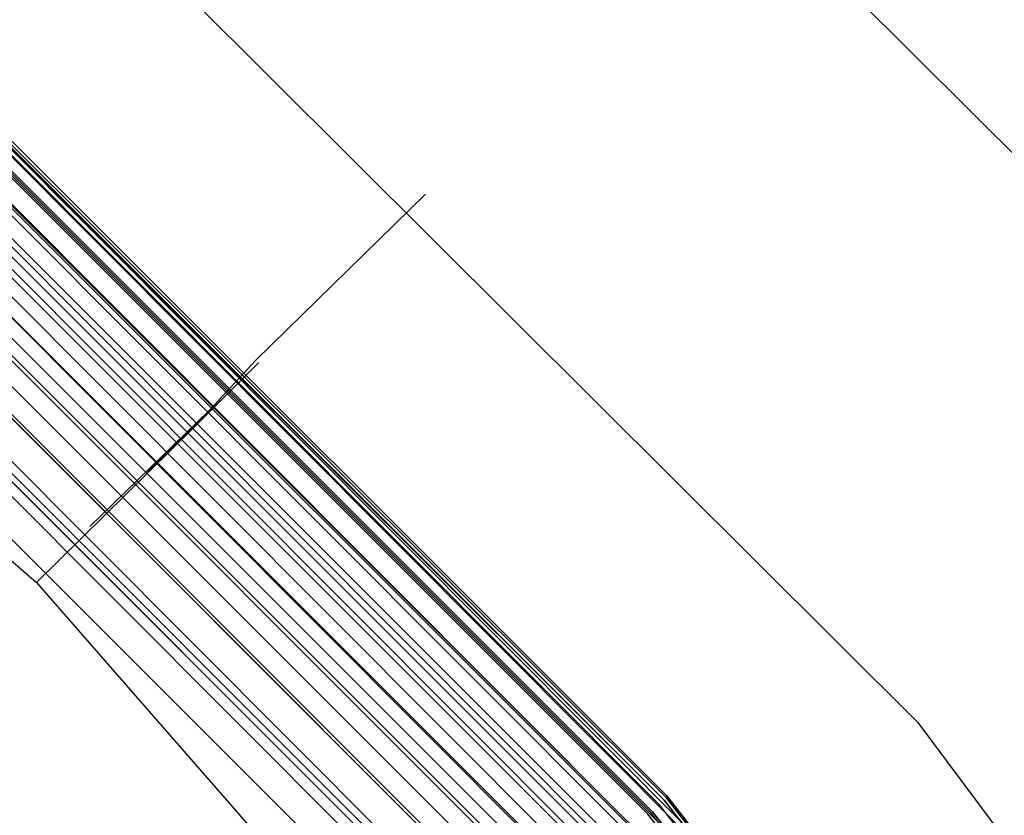
# Model space of a CAD drawing. Extents: x -1675 to 1639, y 69 to 2242.
# Drawn here: x -4 to -2, y 597 to 599 of the extents above; entities that cross this region are included whole.
import ezdxf

# ---------------------------------------------------------------- set-up
doc = ezdxf.new("R2010")
doc.units = 0
doc.header["$MEASUREMENT"] = 0

msp = doc.modelspace()

# ---------------------------------------------------------------- linework, layer by layer
at = {"flags": 128}
for points in [[(1.9851, 573.9262), (3.1071, 576.9395), (3.7845, 580.0727), (4.0174, 583.2765), (4.0174, 583.2765), (3.7845, 586.4733), (3.1071, 589.6136), (1.9851, 592.6198), (0.4467, 595.4355), (-1.4728, 598.0112), (-3.7451, 600.2765), (-6.3138, 602.203), (-9.1295, 603.7414), (-12.1286, 604.8634), (-15.2689, 605.5409), (-18.4657, 605.7737), (-21.6624, 605.5409), (-24.8027, 604.8634), (-27.8019, 603.7414), (-30.6176, 602.203)], [(-30.6176, 602.203), (-27.8019, 603.7414), (-24.8027, 604.8634), (-21.6624, 605.5409), (-18.4657, 605.7737), (-15.2689, 605.5409), (-12.1286, 604.8634), (-9.1295, 603.7414), (-6.3138, 602.203), (-3.7451, 600.2765), (-1.4728, 598.0112), (0.4467, 595.4355), (1.9851, 592.6198), (3.1071, 589.6136), (3.7845, 586.4733), (4.0174, 583.2765), (3.7845, 580.0727), (3.1071, 576.9395), (1.9851, 573.9262)], [(-30.0813, 601.3632), (-27.3926, 602.831), (-24.5205, 603.9037), (-21.5213, 604.5529), (-18.4657, 604.7717), (-15.4101, 604.5529), (-12.4109, 603.9037), (-9.5388, 602.831), (-6.8501, 601.3632), (-4.4014, 599.5214), (-2.2279, 597.3549), (-0.3931, 594.8991), (1.0747, 592.2034), (2.1474, 589.3313), (2.7966, 586.3321), (3.0154, 583.2765), (2.7966, 580.2139), (2.1474, 577.2147), (1.0747, 574.3426)], [(-30.3834, 600.5569), (-28.2159, 601.8643), (-25.9059, 602.9063), (-23.4877, 603.6632), (-20.9958, 604.1203), (-18.4646, 604.2727), (-15.9334, 604.1203), (-13.4415, 603.6632), (-11.0234, 602.9063), (-8.7133, 601.8643), (-6.5458, 600.5569), (-4.5504, 598.9891), (-2.7613, 597.2), (-1.1983, 595.1996), (0.1139, 593.0321), (1.1559, 590.7172), (1.9079, 588.299), (2.365, 585.8022), (2.5174, 583.271), (2.365, 580.7447), (1.9079, 578.2479), (1.1559, 575.8298), (0.1139, 573.5148)], [(-30.3834, 600.5569), (-28.2159, 601.8643), (-25.9059, 602.9063), (-23.4877, 603.6632), (-20.9958, 604.1203), (-18.4646, 604.2727), (-15.9334, 604.1203), (-13.4415, 603.6632), (-11.0234, 602.9063), (-8.7133, 601.8643), (-6.5458, 600.5569), (-4.5504, 598.9891), (-2.7613, 597.2), (-1.1983, 595.1996), (0.1139, 593.0321), (1.1559, 590.7172), (1.9079, 588.299), (2.365, 585.8022), (2.5174, 583.271), (2.365, 580.7447), (1.9079, 578.2479), (1.1559, 575.8298), (0.1139, 573.5148)], [(-30.3834, 600.5569), (-28.2159, 601.8643), (-25.9059, 602.9063), (-23.4877, 603.6632), (-20.9958, 604.1203), (-18.4646, 604.2727), (-15.9334, 604.1203), (-13.4415, 603.6632), (-11.0234, 602.9063), (-8.7133, 601.8643), (-6.5458, 600.5569), (-4.5504, 598.9891), (-2.7613, 597.2), (-1.1983, 595.1996), (0.1139, 593.0321), (1.1559, 590.7172), (1.9079, 588.299), (2.365, 585.8022), (2.5174, 583.271), (2.365, 580.7447), (1.9079, 578.2479), (1.1559, 575.8298), (0.1139, 573.5148)], [(-30.3834, 600.5569), (-28.2159, 601.8643), (-25.9059, 602.9063), (-23.4877, 603.6632), (-20.9958, 604.1203), (-18.4646, 604.2727), (-15.9334, 604.1203), (-13.4415, 603.6632), (-11.0234, 602.9063), (-8.7133, 601.8643), (-6.5458, 600.5569), (-4.5504, 598.9891), (-2.7613, 597.2), (-1.1983, 595.1996), (0.1139, 593.0321), (1.1559, 590.7172), (1.9079, 588.299), (2.365, 585.8022), (2.5174, 583.271), (2.365, 580.7447), (1.9079, 578.2479), (1.1559, 575.8298), (0.1139, 573.5148)], [(-30.3834, 600.5569), (-28.2159, 601.8643), (-25.9059, 602.9063), (-23.4877, 603.6632), (-20.9958, 604.1203), (-18.4646, 604.2727), (-15.9334, 604.1203), (-13.4415, 603.6632), (-11.0234, 602.9063), (-8.7133, 601.8643), (-6.5458, 600.5569), (-4.5504, 598.9891), (-2.7613, 597.2), (-1.1983, 595.1996), (0.1139, 593.0321), (1.1559, 590.7172), (1.9079, 588.299), (2.365, 585.8022), (2.5174, 583.271), (2.365, 580.7447), (1.9079, 578.2479), (1.1559, 575.8298), (0.1139, 573.5148)], [(-30.3834, 600.5569), (-28.2159, 601.8643), (-25.9059, 602.9063), (-23.4877, 603.6632), (-20.9958, 604.1203), (-18.4646, 604.2727), (-15.9334, 604.1203), (-13.4415, 603.6632), (-11.0234, 602.9063), (-8.7133, 601.8643), (-6.5458, 600.5569), (-4.5504, 598.9891), (-2.7613, 597.2), (-1.1983, 595.1996), (0.1139, 593.0321), (1.1559, 590.7172), (1.9079, 588.299), (2.365, 585.8022), (2.5174, 583.271), (2.365, 580.7447), (1.9079, 578.2479), (1.1559, 575.8298), (0.1139, 573.5148)], [(0.1139, 573.5148), (1.1559, 575.8298), (1.9079, 578.2479), (2.365, 580.7447), (2.5174, 583.271), (2.5174, 583.271), (2.365, 585.8022), (1.9079, 588.299), (1.1559, 590.7172), (0.1139, 593.0321), (-1.1983, 595.1996), (-2.7613, 597.2), (-4.5504, 598.9891), (-6.5458, 600.5569), (-8.7133, 601.8643), (-11.0234, 602.9063), (-13.4415, 603.6632), (-15.9334, 604.1203), (-18.4646, 604.2727), (-20.9958, 604.1203), (-23.4877, 603.6632), (-25.9059, 602.9063), (-28.2159, 601.8643), (-30.3834, 600.5569)], [(0.1139, 573.5148), (1.1559, 575.8298), (1.9079, 578.2479), (2.365, 580.7447), (2.5174, 583.271), (2.5174, 583.271), (2.365, 585.8022), (1.9079, 588.299), (1.1559, 590.7172), (0.1139, 593.0321), (-1.1983, 595.1996), (-2.7613, 597.2), (-4.5504, 598.9891), (-6.5458, 600.5569), (-8.7133, 601.8643), (-11.0234, 602.9063), (-13.4415, 603.6632), (-15.9334, 604.1203), (-18.4646, 604.2727), (-20.9958, 604.1203), (-23.4877, 603.6632), (-25.9059, 602.9063), (-28.2159, 601.8643), (-30.3834, 600.5569)], [(0.1139, 573.5148), (1.1559, 575.8298), (1.9079, 578.2479), (2.365, 580.7447), (2.5174, 583.271), (2.5174, 583.271), (2.365, 585.8022), (1.9079, 588.299), (1.1559, 590.7172), (0.1139, 593.0321), (-1.1983, 595.1996), (-2.7613, 597.2), (-4.5504, 598.9891), (-6.5458, 600.5569), (-8.7133, 601.8643), (-11.0234, 602.9063), (-13.4415, 603.6632), (-15.9334, 604.1203), (-18.4646, 604.2727), (-20.9958, 604.1203), (-23.4877, 603.6632), (-25.9059, 602.9063), (-28.2159, 601.8643), (-30.3834, 600.5569)], [(0.109, 573.5197), (1.1461, 575.8298), (1.903, 578.2479), (2.3601, 580.7447), (2.5124, 583.271), (2.5124, 583.271), (2.3601, 585.8022), (1.903, 588.299), (1.1461, 590.7172), (0.109, 593.0272), (-1.2033, 595.1996), (-2.7613, 597.1951), (-4.5553, 598.9842), (-6.5507, 600.5471), (-8.7182, 601.8594), (-11.0283, 602.9014), (-13.4464, 603.6534), (-15.9383, 604.1105), (-18.4646, 604.2677), (-20.9909, 604.1105), (-23.4828, 603.6534), (-25.901, 602.9014), (-28.211, 601.8594), (-30.3785, 600.5471)], [(0.1041, 573.5197), (1.1412, 575.8298), (1.8981, 578.2528), (2.3503, 580.7447), (2.5075, 583.271), (2.5075, 583.271), (2.3503, 585.8022), (1.8981, 588.2941), (1.1412, 590.7172), (0.1041, 593.0272), (-1.2082, 595.1947), (-2.7662, 597.1902), (-4.5602, 598.9792), (-6.5507, 600.5422), (-8.7182, 601.8545), (-11.0283, 602.8965), (-13.4464, 603.6485), (-15.9383, 604.1055), (-18.4646, 604.2579), (-20.9909, 604.1055), (-23.4828, 603.6485), (-25.901, 602.8965), (-28.211, 601.8545), (-30.3785, 600.5422)], [(0.1041, 573.5197), (1.1461, 575.8298), (1.8981, 578.2528), (2.3552, 580.7447), (2.5075, 583.271), (2.5075, 583.271), (2.3552, 585.8022), (1.8981, 588.2941), (1.1461, 590.7172), (0.1041, 593.0272), (-1.2082, 595.1947), (-2.7662, 597.1902), (-4.5602, 598.9842), (-6.5507, 600.5471), (-8.7182, 601.8545), (-11.0283, 602.8965), (-13.4464, 603.6485), (-15.9383, 604.1055), (-18.4646, 604.2579), (-20.9909, 604.1055), (-23.4828, 603.6485), (-25.901, 602.8965), (-28.211, 601.8545), (-30.3785, 600.5471)], [(0.1041, 573.5197), (1.1461, 575.8298), (1.8981, 578.2528), (2.3552, 580.7447), (2.5075, 583.271), (2.5075, 583.271), (2.3552, 585.8022), (1.8981, 588.2941), (1.1461, 590.7172), (0.1041, 593.0272), (-1.2082, 595.1947), (-2.7662, 597.1902), (-4.5602, 598.9842), (-6.5507, 600.5471), (-8.7182, 601.8545), (-11.0283, 602.8965), (-13.4464, 603.6485), (-15.9383, 604.1055), (-18.4646, 604.2579), (-20.9909, 604.1055), (-23.4828, 603.6485), (-25.901, 602.8965), (-28.211, 601.8545), (-30.3785, 600.5471)], [(-30.3785, 600.5471), (-28.211, 601.8545), (-25.901, 602.8965), (-23.4828, 603.6485), (-20.9909, 604.1055), (-18.4646, 604.2579), (-15.9383, 604.1055), (-13.4464, 603.6485), (-11.0283, 602.8965), (-8.7182, 601.8545), (-6.5507, 600.5471), (-4.5602, 598.9842), (-2.7662, 597.1902), (-1.2082, 595.1947), (0.1041, 593.0272), (1.1461, 590.7172), (1.8981, 588.2941), (2.3552, 585.8022), (2.5075, 583.271), (2.3552, 580.7447), (1.8981, 578.2528), (1.1461, 575.8298), (0.1041, 573.5197)], [(-30.3785, 600.5471), (-28.211, 601.8545), (-25.901, 602.8965), (-23.4828, 603.6485), (-20.9909, 604.1055), (-18.4646, 604.2579), (-15.9383, 604.1055), (-13.4464, 603.6485), (-11.0283, 602.8965), (-8.7182, 601.8545), (-6.5507, 600.5471), (-4.5602, 598.9842), (-2.7662, 597.1902), (-1.2082, 595.1947), (0.1041, 593.0272), (1.1461, 590.7172), (1.8981, 588.2941), (2.3552, 585.8022), (2.5075, 583.271), (2.3552, 580.7447), (1.8981, 578.2528), (1.1461, 575.8298), (0.1041, 573.5197)], [(0.6231, 574.5543), (1.6675, 577.3558), (2.3026, 580.2844), (2.5143, 583.2765), (2.5143, 583.2765), (2.3026, 586.2616), (1.6675, 589.1902), (0.6231, 591.9988), (-0.8165, 594.6239), (-2.609, 597.0233), (-4.726, 599.1474), (-7.1183, 600.9398), (-9.7505, 602.3723), (-12.552, 603.4238), (-15.4806, 604.0589), (-18.4657, 604.2706), (-21.4507, 604.0589), (-24.3793, 603.4238), (-27.1809, 602.3723), (-29.8131, 600.9398)], [(-29.8131, 600.9398), (-27.1809, 602.3723), (-24.3793, 603.4238), (-21.4507, 604.0589), (-18.4657, 604.2706), (-15.4806, 604.0589), (-12.552, 603.4238), (-9.7505, 602.3723), (-7.1183, 600.9398), (-4.726, 599.1474), (-2.609, 597.0233), (-0.8165, 594.6239), (0.6231, 591.9988), (1.6675, 589.1902), (2.3026, 586.2616), (2.5143, 583.2765), (2.3026, 580.2844), (1.6675, 577.3558), (0.6231, 574.5543)], [(0.6231, 574.5543), (1.6675, 577.3558), (2.3026, 580.2844), (2.5143, 583.2765), (2.5143, 583.2765), (2.3026, 586.2616), (1.6675, 589.1902), (0.6231, 591.9988), (-0.8165, 594.6239), (-2.609, 597.0233), (-4.726, 599.1474), (-7.1183, 600.9398), (-9.7505, 602.3723), (-12.552, 603.4238), (-15.4806, 604.0589), (-18.4657, 604.2706), (-21.4507, 604.0589), (-24.3793, 603.4238), (-27.1809, 602.3723), (-29.8131, 600.9398)], [(0.6231, 574.5543), (1.6675, 577.3558), (2.3026, 580.2844), (2.5143, 583.2765), (2.5143, 583.2765), (2.3026, 586.2616), (1.6675, 589.1902), (0.6231, 591.9988), (-0.8165, 594.6239), (-2.609, 597.0233), (-4.726, 599.1474), (-7.1183, 600.9398), (-9.7505, 602.3723), (-12.552, 603.4238), (-15.4806, 604.0589), (-18.4657, 604.2706), (-21.4507, 604.0589), (-24.3793, 603.4238), (-27.1809, 602.3723), (-29.8131, 600.9398)], [(0.6231, 574.5543), (1.6675, 577.3558), (2.3026, 580.2844), (2.5143, 583.2765), (2.5143, 583.2765), (2.3026, 586.2616), (1.6675, 589.1902), (0.6231, 591.9988), (-0.8165, 594.6239), (-2.609, 597.0233), (-4.726, 599.1474), (-7.1183, 600.9398), (-9.7505, 602.3723), (-12.552, 603.4238), (-15.4806, 604.0589), (-18.4657, 604.2706), (-21.4507, 604.0589), (-24.3793, 603.4238), (-27.1809, 602.3723), (-29.8131, 600.9398)], [(-29.8131, 600.9398), (-27.1809, 602.3723), (-24.3793, 603.4238), (-21.4507, 604.0589), (-18.4657, 604.2706), (-15.4806, 604.0589), (-12.552, 603.4238), (-9.7505, 602.3723), (-7.1183, 600.9398), (-4.726, 599.1474), (-2.609, 597.0233), (-0.8165, 594.6239), (0.6231, 591.9988), (1.6675, 589.1902), (2.3026, 586.2616), (2.5143, 583.2765), (2.3026, 580.2844), (1.6675, 577.3558), (0.6231, 574.5543)], [(-29.806, 600.9328), (-27.1809, 602.3653), (-24.3723, 603.4097), (-21.4507, 604.0519), (-18.4657, 604.2636), (-15.4806, 604.0519), (-12.5591, 603.4097), (-9.7505, 602.3653), (-7.1253, 600.9328), (-4.7331, 599.1403), (-2.616, 597.0162), (-0.8236, 594.6239), (0.609, 591.9917), (1.6604, 589.1902), (2.2956, 586.2616), (2.5073, 583.2765), (2.2956, 580.2844), (1.6604, 577.3629), (0.609, 574.5543)], [(0.609, 574.5543), (1.6604, 577.3629), (2.2956, 580.2844), (2.5073, 583.2765), (2.5073, 583.2765), (2.2956, 586.2616), (1.6604, 589.1902), (0.609, 591.9917), (-0.8236, 594.6239), (-2.616, 597.0162), (-4.7331, 599.1403), (-7.1253, 600.9328), (-9.7505, 602.3653), (-12.5591, 603.4097), (-15.4806, 604.0519), (-18.4657, 604.2636), (-21.4507, 604.0519), (-24.3723, 603.4097), (-27.1809, 602.3653), (-29.806, 600.9328)], [(0.0943, 573.5246), (1.1313, 575.8347), (1.8833, 578.2528), (2.3404, 580.7447), (2.4928, 583.271), (2.4928, 583.271), (2.3404, 585.8022), (1.8833, 588.2941), (1.1313, 590.7123), (0.0943, 593.0223), (-1.218, 595.1898), (-2.7761, 597.1804), (-4.5651, 598.9743), (-6.5606, 600.5324), (-8.7232, 601.8447), (-11.0332, 602.8817), (-13.4514, 603.6386), (-15.9383, 604.0957), (-18.4646, 604.2481), (-20.9909, 604.0957), (-23.4779, 603.6386), (-25.896, 602.8817), (-28.2061, 601.8447), (-30.3687, 600.5324)], [(-29.7919, 600.9045), (-27.1668, 602.3441), (-24.3652, 603.3885), (-21.4437, 604.0236), (-18.4657, 604.2354), (-15.4877, 604.0236), (-12.5662, 603.3885), (-9.7646, 602.3441), (-7.1394, 600.9045), (-4.7472, 599.1121), (-2.6372, 597.0021), (-0.8447, 594.6098), (0.5878, 591.9847), (1.6322, 589.1831), (2.2673, 586.2545), (2.479, 583.2765), (2.2673, 580.2915), (1.6322, 577.3699), (0.5878, 574.5684)], [(0.5878, 574.5684), (1.6322, 577.3699), (2.2673, 580.2915), (2.479, 583.2765), (2.479, 583.2765), (2.2673, 586.2545), (1.6322, 589.1831), (0.5878, 591.9847), (-0.8447, 594.6098), (-2.6372, 597.0021), (-4.7472, 599.1121), (-7.1394, 600.9045), (-9.7646, 602.3441), (-12.5662, 603.3885), (-15.4877, 604.0236), (-18.4657, 604.2354), (-21.4437, 604.0236), (-24.3652, 603.3885), (-27.1668, 602.3441), (-29.7919, 600.9045)], [(0.0746, 573.5345), (1.1117, 575.8445), (1.8637, 578.2578), (2.3208, 580.7496), (2.4731, 583.271), (2.4731, 583.271), (2.3208, 585.7973), (1.8637, 588.2892), (1.1117, 590.7024), (0.0746, 593.0125), (-1.2328, 595.1751), (-2.7908, 597.1656), (-4.5798, 598.9547), (-6.5704, 600.5176), (-8.733, 601.825), (-11.0381, 602.867), (-13.4563, 603.619), (-15.9432, 604.0711), (-18.4646, 604.2284), (-20.986, 604.0711), (-23.473, 603.619), (-25.8911, 602.867), (-28.1962, 601.825), (-30.3588, 600.5176)], [(0.0746, 573.5345), (1.1117, 575.8445), (1.8637, 578.2578), (2.3208, 580.7496), (2.4731, 583.271), (2.4731, 583.271), (2.3208, 585.7973), (1.8637, 588.2892), (1.1117, 590.7024), (0.0746, 593.0125), (-1.2328, 595.1751), (-2.7908, 597.1656), (-4.5798, 598.9547), (-6.5704, 600.5176), (-8.733, 601.825), (-11.0381, 602.867), (-13.4563, 603.619), (-15.9432, 604.0711), (-18.4646, 604.2284), (-20.986, 604.0711), (-23.473, 603.619), (-25.8911, 602.867), (-28.1962, 601.825), (-30.3588, 600.5176)], [(-30.3588, 600.5176), (-28.1962, 601.825), (-25.8911, 602.867), (-23.473, 603.619), (-20.986, 604.0711), (-18.4646, 604.2284), (-15.9432, 604.0711), (-13.4563, 603.619), (-11.0381, 602.867), (-8.733, 601.825), (-6.5704, 600.5176), (-4.5798, 598.9547), (-2.7908, 597.1656), (-1.2328, 595.1751), (0.0746, 593.0125), (1.1117, 590.7024), (1.8637, 588.2892), (2.3208, 585.7973), (2.4731, 583.271), (2.3208, 580.7496), (1.8637, 578.2578), (1.1117, 575.8445), (0.0746, 573.5345)], [(-30.3588, 600.5176), (-28.1962, 601.825), (-25.8911, 602.867), (-23.473, 603.619), (-20.986, 604.0711), (-18.4646, 604.2284), (-15.9432, 604.0711), (-13.4563, 603.619), (-11.0381, 602.867), (-8.733, 601.825), (-6.5704, 600.5176), (-4.5798, 598.9547), (-2.7908, 597.1656), (-1.2328, 595.1751), (0.0746, 593.0125), (1.1117, 590.7024), (1.8637, 588.2892), (2.3208, 585.7973), (2.4731, 583.271), (2.3208, 580.7496), (1.8637, 578.2578), (1.1117, 575.8445), (0.0746, 573.5345)], [(0.0697, 573.5394), (1.1068, 575.8445), (1.8588, 578.2627), (2.3158, 580.7496), (2.4682, 583.271), (2.4682, 583.271), (2.3158, 585.7973), (1.8588, 588.2843), (1.1068, 590.7024), (0.0697, 593.0076), (-1.2377, 595.1751), (-2.7957, 597.1656), (-4.5848, 598.9547), (-6.5753, 600.5127), (-8.7379, 601.8201), (-11.043, 602.8621), (-13.4563, 603.614), (-15.9432, 604.0662), (-18.4646, 604.2235), (-20.986, 604.0662), (-23.473, 603.614), (-25.8862, 602.8621), (-28.1913, 601.8201), (-30.3539, 600.5127)], [(0.0648, 573.5394), (1.1019, 575.8494), (1.8538, 578.2627), (2.3109, 580.7496), (2.4633, 583.271), (2.4633, 583.271), (2.3109, 585.7973), (1.8538, 588.2843), (1.1019, 590.6975), (0.0648, 593.0076), (-1.2426, 595.1701), (-2.8006, 597.1607), (-4.5897, 598.9497), (-6.5753, 600.5078), (-8.7379, 601.8152), (-11.043, 602.8571), (-13.4563, 603.6091), (-15.9432, 604.0613), (-18.4646, 604.2137), (-20.986, 604.0613), (-23.473, 603.6091), (-25.8862, 602.8571), (-28.1913, 601.8152), (-30.3539, 600.5078)], [(0.0304, 573.559), (1.0625, 575.8642), (1.8145, 578.2725), (2.2667, 580.7546), (2.4191, 583.271), (2.4191, 583.271), (2.2667, 585.7924), (1.8145, 588.2744), (1.0625, 590.6828), (0.0304, 592.9879), (-1.277, 595.1456), (-2.8301, 597.1312), (-4.6142, 598.9203), (-6.5999, 600.4734), (-8.7576, 601.7808), (-11.0578, 602.8178), (-13.4661, 603.5649), (-15.9482, 604.022), (-18.4646, 604.1744), (-20.9811, 604.022), (-23.4631, 603.5649), (-25.8715, 602.8178), (-28.1717, 601.7808), (-30.3293, 600.4734)], [(-29.7637, 600.8692), (-27.1456, 602.3018), (-24.3511, 603.3391), (-21.4366, 603.9743), (-18.4657, 604.186), (-15.4948, 603.9743), (-12.5803, 603.3391), (-9.7858, 602.3018), (-7.1677, 600.8692), (-4.7825, 599.0839), (-2.6725, 596.9739), (-0.8871, 594.5816), (0.5455, 591.9635), (1.5828, 589.169), (2.2179, 586.2475), (2.4296, 583.2765), (2.2179, 580.2985), (1.5828, 577.3841), (0.5455, 574.5895)], [(0.5455, 574.5895), (1.5828, 577.3841), (2.2179, 580.2985), (2.4296, 583.2765), (2.4296, 583.2765), (2.2179, 586.2475), (1.5828, 589.169), (0.5455, 591.9635), (-0.8871, 594.5816), (-2.6725, 596.9739), (-4.7825, 599.0839), (-7.1677, 600.8692), (-9.7858, 602.3018), (-12.5803, 603.3391), (-15.4948, 603.9743), (-18.4657, 604.186), (-21.4366, 603.9743), (-24.3511, 603.3391), (-27.1456, 602.3018), (-29.7637, 600.8692)], [(0.0255, 573.564), (1.0576, 575.8642), (1.8096, 578.2725), (2.2667, 580.7546), (2.4191, 583.271), (2.4191, 583.271), (2.2667, 585.7924), (1.8096, 588.2744), (1.0576, 590.6828), (0.0255, 592.983), (-1.2819, 595.1456), (-2.835, 597.1312), (-4.6192, 598.9153), (-6.6048, 600.4734), (-8.7625, 601.7759), (-11.0578, 602.8129), (-13.4661, 603.5649), (-15.9482, 604.0171), (-18.4646, 604.1694), (-20.9811, 604.0171), (-23.4631, 603.5649), (-25.8715, 602.8129), (-28.1668, 601.7759), (-30.3244, 600.4734)], [(0.0255, 573.564), (1.0576, 575.8642), (1.8096, 578.2725), (2.2667, 580.7546), (2.4191, 583.271), (2.4191, 583.271), (2.2667, 585.7924), (1.8096, 588.2744), (1.0576, 590.6828), (0.0255, 592.983), (-1.2819, 595.1456), (-2.835, 597.1312), (-4.6192, 598.9153), (-6.6048, 600.4734), (-8.7625, 601.7759), (-11.0578, 602.8129), (-13.4661, 603.5649), (-15.9482, 604.0171), (-18.4646, 604.1694), (-20.9811, 604.0171), (-23.4631, 603.5649), (-25.8715, 602.8129), (-28.1668, 601.7759), (-30.3244, 600.4734)], [(-30.3244, 600.4734), (-28.1668, 601.7759), (-25.8715, 602.8129), (-23.4631, 603.5649), (-20.9811, 604.0171), (-18.4646, 604.1694), (-15.9482, 604.0171), (-13.4661, 603.5649), (-11.0578, 602.8129), (-8.7625, 601.7759), (-6.6048, 600.4734), (-4.6192, 598.9153), (-2.835, 597.1312), (-1.2819, 595.1456), (0.0255, 592.983), (1.0576, 590.6828), (1.8096, 588.2744), (2.2667, 585.7924), (2.4191, 583.271), (2.2667, 580.7546), (1.8096, 578.2725), (1.0576, 575.8642), (0.0255, 573.564)], [(-30.3244, 600.4734), (-28.1668, 601.7759), (-25.8715, 602.8129), (-23.4631, 603.5649), (-20.9811, 604.0171), (-18.4646, 604.1694), (-15.9482, 604.0171), (-13.4661, 603.5649), (-11.0578, 602.8129), (-8.7625, 601.7759), (-6.6048, 600.4734), (-4.6192, 598.9153), (-2.835, 597.1312), (-1.2819, 595.1456), (0.0255, 592.983), (1.0576, 590.6828), (1.8096, 588.2744), (2.2667, 585.7924), (2.4191, 583.271), (2.2667, 580.7546), (1.8096, 578.2725), (1.0576, 575.8642), (0.0255, 573.564)], [(0.0156, 573.5689), (1.0478, 575.8691), (1.7998, 578.2774), (2.252, 580.7546), (2.4043, 583.271), (2.4043, 583.271), (2.252, 585.7924), (1.7998, 588.2695), (1.0478, 590.6779), (0.0156, 592.9781), (-1.2868, 595.1357), (-2.8449, 597.1214), (-4.6241, 598.9055), (-6.6097, 600.4636), (-8.7674, 601.766), (-11.0627, 602.8031), (-13.471, 603.5502), (-15.9482, 604.0072), (-18.4646, 604.1596), (-20.9811, 604.0072), (-23.4582, 603.5502), (-25.8666, 602.8031), (-28.1618, 601.766), (-30.3195, 600.4636)], [(-29.7284, 600.8128), (-27.1244, 602.2453), (-24.337, 603.2827), (-21.4296, 603.9107), (-18.4657, 604.1295), (-15.5018, 603.9107), (-12.5944, 603.2827), (-9.8069, 602.2453), (-7.203, 600.8128), (-4.8177, 599.0345), (-2.7219, 596.9315), (-0.9365, 594.5463), (0.489, 591.9353), (1.5264, 589.1478), (2.1615, 586.2404), (2.3732, 583.2765), (2.1615, 580.3056), (1.5264, 577.3982), (0.489, 574.6107)], [(0.489, 574.6107), (1.5264, 577.3982), (2.1615, 580.3056), (2.3732, 583.2765), (2.3732, 583.2765), (2.1615, 586.2404), (1.5264, 589.1478), (0.489, 591.9353), (-0.9365, 594.5463), (-2.7219, 596.9315), (-4.8177, 599.0345), (-7.203, 600.8128), (-9.8069, 602.2453), (-12.5944, 603.2827), (-15.5018, 603.9107), (-18.4657, 604.1295), (-21.4296, 603.9107), (-24.337, 603.2827), (-27.1244, 602.2453), (-29.7284, 600.8128)], [(-0.0188, 573.5836), (1.0183, 575.8789), (1.7654, 578.2823), (2.2176, 580.7595), (2.3699, 583.271), (2.3699, 583.271), (2.2176, 585.7875), (1.7654, 588.2646), (1.0183, 590.668), (-0.0188, 592.9633), (-1.3163, 595.1161), (-2.8694, 597.1017), (-4.6487, 598.8809), (-6.6294, 600.4341), (-8.7821, 601.7365), (-11.0774, 602.7687), (-13.4808, 603.5157), (-15.9531, 603.9728), (-18.4646, 604.1252), (-20.9762, 603.9728), (-23.4484, 603.5157), (-25.8518, 602.7687), (-28.1471, 601.7365), (-30.2998, 600.4341)], [(-0.0433, 573.5984), (0.9888, 575.8887), (1.7359, 578.2922), (2.193, 580.7644), (2.3404, 583.271), (2.3404, 583.271), (2.193, 585.7826), (1.7359, 588.2548), (0.9888, 590.6582), (-0.0433, 592.9486), (-1.3409, 595.1013), (-2.8891, 597.0821), (-4.6683, 598.8613), (-6.6441, 600.4095), (-8.7969, 601.712), (-11.0873, 602.7441), (-13.4858, 603.4912), (-15.958, 603.9434), (-18.4646, 604.0957), (-20.9712, 603.9434), (-23.4435, 603.4912), (-25.842, 602.7441), (-28.1323, 601.712), (-30.2851, 600.4095)], [(-0.0433, 573.5984), (0.9888, 575.8887), (1.7359, 578.2922), (2.193, 580.7644), (2.3404, 583.271), (2.3404, 583.271), (2.193, 585.7826), (1.7359, 588.2548), (0.9888, 590.6582), (-0.0433, 592.9486), (-1.3409, 595.1013), (-2.8891, 597.0821), (-4.6683, 598.8613), (-6.6441, 600.4095), (-8.7969, 601.712), (-11.0873, 602.7441), (-13.4858, 603.4912), (-15.958, 603.9434), (-18.4646, 604.0957), (-20.9712, 603.9434), (-23.4435, 603.4912), (-25.842, 602.7441), (-28.1323, 601.712), (-30.2851, 600.4095)], [(-30.2851, 600.4095), (-28.1323, 601.712), (-25.842, 602.7441), (-23.4435, 603.4912), (-20.9712, 603.9434), (-18.4646, 604.0957), (-15.958, 603.9434), (-13.4858, 603.4912), (-11.0873, 602.7441), (-8.7969, 601.712), (-6.6441, 600.4095), (-4.6683, 598.8613), (-2.8891, 597.0821), (-1.3409, 595.1013), (-0.0433, 592.9486), (0.9888, 590.6582), (1.7359, 588.2548), (2.193, 585.7826), (2.3404, 583.271), (2.193, 580.7644), (1.7359, 578.2922), (0.9888, 575.8887), (-0.0433, 573.5984)], [(-30.2851, 600.4095), (-28.1323, 601.712), (-25.842, 602.7441), (-23.4435, 603.4912), (-20.9712, 603.9434), (-18.4646, 604.0957), (-15.958, 603.9434), (-13.4858, 603.4912), (-11.0873, 602.7441), (-8.7969, 601.712), (-6.6441, 600.4095), (-4.6683, 598.8613), (-2.8891, 597.0821), (-1.3409, 595.1013), (-0.0433, 592.9486), (0.9888, 590.6582), (1.7359, 588.2548), (2.193, 585.7826), (2.3404, 583.271), (2.193, 580.7644), (1.7359, 578.2922), (0.9888, 575.8887), (-0.0433, 573.5984)], [(-0.0581, 573.6082), (0.9741, 575.8986), (1.7211, 578.2971), (2.1733, 580.7644), (2.3208, 583.271), (2.3208, 583.271), (2.1733, 585.7826), (1.7211, 588.2499), (0.9741, 590.6484), (-0.0581, 592.9387), (-1.3556, 595.0915), (-2.9038, 597.0673), (-4.6781, 598.8465), (-6.654, 600.3947), (-8.8018, 601.6923), (-11.0922, 602.7244), (-13.4907, 603.4715), (-15.958, 603.9237), (-18.4646, 604.0761), (-20.9712, 603.9237), (-23.4386, 603.4715), (-25.8371, 602.7244), (-28.1274, 601.6923), (-30.2753, 600.3947)], [(-0.0679, 573.6131), (0.9642, 575.8986), (1.7064, 578.2971), (2.1586, 580.7693), (2.3109, 583.271), (2.3109, 583.271), (2.1586, 585.7776), (1.7064, 588.2499), (0.9642, 590.6484), (-0.0679, 592.9338), (-1.3655, 595.0866), (-2.9137, 597.0624), (-4.688, 598.8367), (-6.6638, 600.3849), (-8.8067, 601.6825), (-11.0971, 602.7146), (-13.4907, 603.4617), (-15.958, 603.9139), (-18.4646, 604.0662), (-20.9712, 603.9139), (-23.4386, 603.4617), (-25.8321, 602.7146), (-28.1225, 601.6825), (-30.2654, 600.3849)], [(-29.6931, 600.7493), (-27.0892, 602.1748), (-24.3158, 603.2121), (-21.4225, 603.8402), (-18.4657, 604.0519), (-15.5089, 603.8402), (-12.6156, 603.2121), (-9.8422, 602.1748), (-7.2382, 600.7493), (-4.8671, 598.978), (-2.7783, 596.8821), (-1, 594.504), (0.4184, 591.907), (1.4558, 589.1266), (2.0838, 586.2333), (2.2956, 583.2765), (2.0838, 580.3197), (1.4558, 577.4193), (0.4184, 574.646)], [(0.4184, 574.646), (1.4558, 577.4193), (2.0838, 580.3197), (2.2956, 583.2765), (2.2956, 583.2765), (2.0838, 586.2333), (1.4558, 589.1266), (0.4184, 591.907), (-1, 594.504), (-2.7783, 596.8821), (-4.8671, 598.978), (-7.2382, 600.7493), (-9.8422, 602.1748), (-12.6156, 603.2121), (-15.5089, 603.8402), (-18.4657, 604.0519), (-21.4225, 603.8402), (-24.3158, 603.2121), (-27.0892, 602.1748), (-29.6931, 600.7493)], [(-0.122, 573.6377), (0.9053, 575.9231), (1.6474, 578.3118), (2.0996, 580.7742), (2.252, 583.271), (2.252, 583.271), (2.0996, 585.7727), (1.6474, 588.2351), (0.9053, 590.6238), (-0.122, 592.9093), (-1.4146, 595.0522), (-2.9579, 597.0231), (-4.7273, 598.7925), (-6.6982, 600.3358), (-8.8362, 601.6284), (-11.1167, 602.6556), (-13.5054, 603.4027), (-15.9678, 603.8549), (-18.4646, 604.0072), (-20.9614, 603.8549), (-23.4238, 603.4027), (-25.8125, 602.6556), (-28.093, 601.6284), (-30.231, 600.3358)], [(-0.122, 573.6377), (0.9053, 575.9231), (1.6474, 578.3118), (2.0996, 580.7742), (2.252, 583.271), (2.252, 583.271), (2.0996, 585.7727), (1.6474, 588.2351), (0.9053, 590.6238), (-0.122, 592.9093), (-1.4146, 595.0522), (-2.9579, 597.0231), (-4.7273, 598.7925), (-6.6982, 600.3358), (-8.8362, 601.6284), (-11.1167, 602.6556), (-13.5054, 603.4027), (-15.9678, 603.8549), (-18.4646, 604.0072), (-20.9614, 603.8549), (-23.4238, 603.4027), (-25.8125, 602.6556), (-28.093, 601.6284), (-30.231, 600.3358)], [(-30.231, 600.3358), (-28.093, 601.6284), (-25.8125, 602.6556), (-23.4238, 603.4027), (-20.9614, 603.8549), (-18.4646, 604.0072), (-15.9678, 603.8549), (-13.5054, 603.4027), (-11.1167, 602.6556), (-8.8362, 601.6284), (-6.6982, 600.3358), (-4.7273, 598.7925), (-2.9579, 597.0231), (-1.4146, 595.0522), (-0.122, 592.9093), (0.9053, 590.6238), (1.6474, 588.2351), (2.0996, 585.7727), (2.252, 583.271), (2.0996, 580.7742), (1.6474, 578.3118), (0.9053, 575.9231), (-0.122, 573.6377)], [(-30.231, 600.3358), (-28.093, 601.6284), (-25.8125, 602.6556), (-23.4238, 603.4027), (-20.9614, 603.8549), (-18.4646, 604.0072), (-15.9678, 603.8549), (-13.5054, 603.4027), (-11.1167, 602.6556), (-8.8362, 601.6284), (-6.6982, 600.3358), (-4.7273, 598.7925), (-2.9579, 597.0231), (-1.4146, 595.0522), (-0.122, 592.9093), (0.9053, 590.6238), (1.6474, 588.2351), (2.0996, 585.7727), (2.252, 583.271), (2.0996, 580.7742), (1.6474, 578.3118), (0.9053, 575.9231), (-0.122, 573.6377)], [(-0.122, 573.6377), (0.9053, 575.9231), (1.6474, 578.3118), (2.0996, 580.7742), (2.252, 583.271), (2.252, 583.271), (2.0996, 585.7727), (1.6474, 588.2351), (0.9053, 590.6238), (-0.122, 592.9093), (-1.4146, 595.0473), (-2.9579, 597.0182), (-4.7273, 598.7925), (-6.6982, 600.3358), (-8.8362, 601.6284), (-11.1167, 602.6556), (-13.5054, 603.4027), (-15.9678, 603.85), (-18.4646, 604.0023), (-20.9614, 603.85), (-23.4238, 603.4027), (-25.8125, 602.6556), (-28.093, 601.6284), (-30.231, 600.3358)], [(-0.1465, 573.6524), (0.8758, 575.933), (1.6228, 578.3167), (2.0701, 580.7791), (2.2225, 583.271), (2.2225, 583.271), (2.0701, 585.7678), (1.6228, 588.2302), (0.8758, 590.614), (-0.1465, 592.8945), (-1.4392, 595.0325), (-2.9825, 597.0034), (-4.747, 598.7679), (-6.7129, 600.3112), (-8.8509, 601.6038), (-11.1315, 602.6311), (-13.5152, 603.3732), (-15.9727, 603.8254), (-18.4646, 603.9778), (-20.9565, 603.8254), (-23.414, 603.3732), (-25.7977, 602.6311), (-28.0783, 601.6038), (-30.2163, 600.3112)], [(-29.6437, 600.6787), (-27.0539, 602.0971), (-24.2876, 603.1274), (-21.4084, 603.7555), (-18.4657, 603.9672), (-15.523, 603.7555), (-12.6438, 603.1274), (-9.8775, 602.0971), (-7.2876, 600.6787), (-4.9236, 598.9074), (-2.8418, 596.8257), (-1.0706, 594.4616), (0.3408, 591.8718), (1.3711, 589.1055), (1.9992, 586.2192), (2.2109, 583.2765), (1.9992, 580.3268), (1.3711, 577.4476), (0.3408, 574.6813)], [(0.3408, 574.6813), (1.3711, 577.4476), (1.9992, 580.3268), (2.2109, 583.2765), (2.2109, 583.2765), (1.9992, 586.2192), (1.3711, 589.1055), (0.3408, 591.8718), (-1.0706, 594.4616), (-2.8418, 596.8257), (-4.9236, 598.9074), (-7.2876, 600.6787), (-9.8775, 602.0971), (-12.6438, 603.1274), (-15.523, 603.7555), (-18.4657, 603.9672), (-21.4084, 603.7555), (-24.2876, 603.1274), (-27.0539, 602.0971), (-29.6437, 600.6787)], [(-30.1966, 600.2817), (-28.0586, 601.5694), (-25.7879, 602.5967), (-23.4042, 603.3388), (-20.9516, 603.7861), (-18.4646, 603.9384), (-15.9776, 603.7861), (-13.5251, 603.3388), (-11.1413, 602.5967), (-8.8706, 601.5694), (-6.7326, 600.2817), (-4.7715, 598.7433), (-3.0071, 596.9788), (-1.4687, 595.0129), (-0.181, 592.8749), (0.8414, 590.5992), (1.5835, 588.2204), (2.0357, 585.7629), (2.1831, 583.271), (2.0357, 580.784), (1.5835, 578.3266), (0.8414, 575.9477), (-0.181, 573.6721)], [(-30.1966, 600.2817), (-28.0586, 601.5694), (-25.7879, 602.5967), (-23.4042, 603.3388), (-20.9516, 603.7861), (-18.4646, 603.9384), (-15.9776, 603.7861), (-13.5251, 603.3388), (-11.1413, 602.5967), (-8.8706, 601.5694), (-6.7326, 600.2817), (-4.7715, 598.7433), (-3.0071, 596.9788), (-1.4687, 595.0129), (-0.181, 592.8749), (0.8414, 590.5992), (1.5835, 588.2204), (2.0357, 585.7629), (2.1831, 583.271), (2.0357, 580.784), (1.5835, 578.3266), (0.8414, 575.9477), (-0.181, 573.6721)], [(-0.2154, 573.6868), (0.807, 575.9576), (1.5491, 578.3364), (1.9964, 580.789), (2.1487, 583.271), (2.1487, 583.271), (1.9964, 585.758), (1.5491, 588.2106), (0.807, 590.5894), (-0.2154, 592.8601), (-1.5031, 594.9932), (-3.0365, 596.9543), (-4.7961, 598.7138), (-6.7572, 600.2522), (-8.8854, 601.5399), (-11.1561, 602.5622), (-13.53, 603.3044), (-15.9776, 603.7517), (-18.4646, 603.8991), (-20.9516, 603.7517), (-23.3992, 603.3044), (-25.7732, 602.5622), (-28.0439, 601.5399), (-30.1721, 600.2522)], [(-0.2154, 573.6868), (0.807, 575.9576), (1.5491, 578.3364), (1.9964, 580.789), (2.1487, 583.271), (2.1487, 583.271), (1.9964, 585.758), (1.5491, 588.2106), (0.807, 590.5894), (-0.2154, 592.8601), (-1.5031, 594.9932), (-3.0365, 596.9543), (-4.7961, 598.7138), (-6.7572, 600.2522), (-8.8854, 601.5399), (-11.1561, 602.5622), (-13.53, 603.3044), (-15.9776, 603.7517), (-18.4646, 603.8991), (-20.9516, 603.7517), (-23.3992, 603.3044), (-25.7732, 602.5622), (-28.0439, 601.5399), (-30.1721, 600.2522)], [(-30.1721, 600.2522), (-28.0439, 601.5399), (-25.7732, 602.5622), (-23.3992, 603.3044), (-20.9516, 603.7517), (-18.4646, 603.8991), (-15.9776, 603.7517), (-13.53, 603.3044), (-11.1561, 602.5622), (-8.8854, 601.5399), (-6.7572, 600.2522), (-4.7961, 598.7138), (-3.0365, 596.9543), (-1.5031, 594.9932), (-0.2154, 592.8601), (0.807, 590.5894), (1.5491, 588.2106), (1.9964, 585.758), (2.1487, 583.271), (1.9964, 580.789), (1.5491, 578.3364), (0.807, 575.9576), (-0.2154, 573.6868)], [(-30.1721, 600.2522), (-28.0439, 601.5399), (-25.7732, 602.5622), (-23.3992, 603.3044), (-20.9516, 603.7517), (-18.4646, 603.8991), (-15.9776, 603.7517), (-13.53, 603.3044), (-11.1561, 602.5622), (-8.8854, 601.5399), (-6.7572, 600.2522), (-4.7961, 598.7138), (-3.0365, 596.9543), (-1.5031, 594.9932), (-0.2154, 592.8601), (0.807, 590.5894), (1.5491, 588.2106), (1.9964, 585.758), (2.1487, 583.271), (1.9964, 580.789), (1.5491, 578.3364), (0.807, 575.9576), (-0.2154, 573.6868)], [(-0.2498, 573.7065), (0.7676, 575.9723), (1.5098, 578.3462), (1.9571, 580.7939), (2.1045, 583.271), (2.1045, 583.271), (1.9571, 585.7531), (1.5098, 588.2007), (0.7676, 590.5747), (-0.2498, 592.8404), (-1.5326, 594.9686), (-3.066, 596.9248), (-4.8256, 598.6843), (-6.7768, 600.2178), (-8.905, 601.5006), (-11.1708, 602.5229), (-13.5398, 603.2602), (-15.9826, 603.7123), (-18.4646, 603.8598), (-20.9467, 603.7123), (-23.3894, 603.2602), (-25.7584, 602.5229), (-28.0242, 601.5006), (-30.1524, 600.2178)], [(-29.5943, 600.6011), (-27.0186, 602.0124), (-24.2664, 603.0357), (-21.3943, 603.6638), (-18.4657, 603.8684), (-15.5371, 603.6638), (-12.665, 603.0357), (-9.9128, 602.0124), (-7.337, 600.6011), (-4.9871, 598.8369), (-2.9124, 596.7622), (-1.1552, 594.4122), (0.2561, 591.8294), (1.2794, 589.0773), (1.9074, 586.2051), (2.1121, 583.2765), (1.9074, 580.3409), (1.2794, 577.4687), (0.2561, 574.7166)], [(0.2561, 574.7166), (1.2794, 577.4687), (1.9074, 580.3409), (2.1121, 583.2765), (2.1121, 583.2765), (1.9074, 586.2051), (1.2794, 589.0773), (0.2561, 591.8294), (-1.1552, 594.4122), (-2.9124, 596.7622), (-4.9871, 598.8369), (-7.337, 600.6011), (-9.9128, 602.0124), (-12.665, 603.0357), (-15.5371, 603.6638), (-18.4657, 603.8684), (-21.3943, 603.6638), (-24.2664, 603.0357), (-27.0186, 602.0124), (-29.5943, 600.6011)], [(-0.3137, 573.7409), (0.7037, 575.9969), (1.441, 578.3659), (1.8882, 580.7988), (2.0357, 583.271), (2.0357, 583.271), (1.8882, 585.7482), (1.441, 588.1811), (0.7037, 590.5501), (-0.3137, 592.806), (-1.5915, 594.9293), (-3.1201, 596.8756), (-4.8698, 598.6303), (-6.8211, 600.1588), (-8.9394, 601.4367), (-11.1954, 602.4541), (-13.5595, 603.1914), (-15.9924, 603.6386), (-18.4646, 603.791), (-20.9368, 603.6386), (-23.3697, 603.1914), (-25.7338, 602.4541), (-27.9898, 601.4367), (-30.1082, 600.1588)], [(-0.3137, 573.7409), (0.7037, 575.9969), (1.441, 578.3659), (1.8882, 580.7988), (2.0357, 583.271), (2.0357, 583.271), (1.8882, 585.7482), (1.441, 588.1811), (0.7037, 590.5501), (-0.3137, 592.806), (-1.5915, 594.9293), (-3.1201, 596.8756), (-4.8698, 598.6303), (-6.8211, 600.1588), (-8.9394, 601.4367), (-11.1954, 602.4541), (-13.5595, 603.1914), (-15.9924, 603.6386), (-18.4646, 603.791), (-20.9368, 603.6386), (-23.3697, 603.1914), (-25.7338, 602.4541), (-27.9898, 601.4367), (-30.1082, 600.1588)], [(-30.1082, 600.1588), (-27.9898, 601.4367), (-25.7338, 602.4541), (-23.3697, 603.1914), (-20.9368, 603.6386), (-18.4646, 603.791), (-15.9924, 603.6386), (-13.5595, 603.1914), (-11.1954, 602.4541), (-8.9394, 601.4367), (-6.8211, 600.1588), (-4.8698, 598.6303), (-3.1201, 596.8756), (-1.5915, 594.9293), (-0.3137, 592.806), (0.7037, 590.5501), (1.441, 588.1811), (1.8882, 585.7482), (2.0357, 583.271), (1.8882, 580.7988), (1.441, 578.3659), (0.7037, 575.9969), (-0.3137, 573.7409)], [(-30.1082, 600.1588), (-27.9898, 601.4367), (-25.7338, 602.4541), (-23.3697, 603.1914), (-20.9368, 603.6386), (-18.4646, 603.791), (-15.9924, 603.6386), (-13.5595, 603.1914), (-11.1954, 602.4541), (-8.9394, 601.4367), (-6.8211, 600.1588), (-4.8698, 598.6303), (-3.1201, 596.8756), (-1.5915, 594.9293), (-0.3137, 592.806), (0.7037, 590.5501), (1.441, 588.1811), (1.8882, 585.7482), (2.0357, 583.271), (1.8882, 580.7988), (1.441, 578.3659), (0.7037, 575.9969), (-0.3137, 573.7409)], [(-30.0996, 600.1454), (-27.9837, 601.4216), (-25.7286, 602.4388), (-23.3681, 603.1777), (-20.9355, 603.6239), (-18.4646, 603.7726), (-15.9936, 603.6239), (-13.5611, 603.1777), (-11.2005, 602.4388), (-8.9454, 601.4216), (-6.8296, 600.1454), (-4.8816, 598.6148), (-3.1351, 596.8684), (-1.6094, 594.9156), (-0.3283, 592.7997), (0.6888, 590.5399), (1.4229, 588.1793), (1.8691, 585.742), (2.0179, 583.271), (1.8691, 580.8049), (1.4229, 578.3675), (0.6888, 576.0069), (-0.3283, 573.7471)], [(-30.0996, 600.1454), (-27.9837, 601.4216), (-25.7286, 602.4388), (-23.3681, 603.1777), (-20.9355, 603.6239), (-18.4646, 603.7726), (-15.9936, 603.6239), (-13.5611, 603.1777), (-11.2005, 602.4388), (-8.9454, 601.4216), (-6.8296, 600.1454), (-4.8816, 598.6148), (-3.1351, 596.8684), (-1.6094, 594.9156), (-0.3283, 592.7997), (0.6888, 590.5399), (1.4229, 588.1793), (1.8691, 585.742), (2.0179, 583.271), (1.8691, 580.8049), (1.4229, 578.3675), (0.6888, 576.0069), (-0.3283, 573.7471)], [(0.1644, 574.7589), (1.1876, 577.497), (1.8086, 580.355), (2.0203, 583.2765), (2.0203, 583.2765), (1.8086, 586.191), (1.1876, 589.049), (0.1644, 591.7871), (-1.2329, 594.3558), (-2.983, 596.6986), (-5.0506, 598.7663), (-7.3935, 600.5164), (-9.9551, 601.9207), (-12.6932, 602.944), (-15.5512, 603.565), (-18.4657, 603.7696), (-21.3802, 603.565), (-24.2382, 602.944), (-26.9762, 601.9207), (-29.5379, 600.5164)], [(-29.5379, 600.5164), (-26.9762, 601.9207), (-24.2382, 602.944), (-21.3802, 603.565), (-18.4657, 603.7696), (-15.5512, 603.565), (-12.6932, 602.944), (-9.9551, 601.9207), (-7.3935, 600.5164), (-5.0506, 598.7663), (-2.983, 596.6986), (-1.2329, 594.3558), (0.1644, 591.7871), (1.1876, 589.049), (1.8086, 586.191), (2.0203, 583.2765), (1.8086, 580.355), (1.1876, 577.497), (0.1644, 574.7589)], [(-0.3579, 573.7655), (0.6546, 576.0165), (1.3869, 578.3757), (1.8342, 580.8086), (1.9816, 583.271), (1.9816, 583.271), (1.8342, 585.7383), (1.3869, 588.1712), (0.6546, 590.5304), (-0.3579, 592.7815), (-1.6358, 594.8949), (-3.1594, 596.8412), (-4.9042, 598.591), (-6.8506, 600.1146), (-8.964, 601.3925), (-11.215, 602.405), (-13.5693, 603.1422), (-16.0022, 603.5846), (-18.4646, 603.7369), (-20.927, 603.5846), (-23.3599, 603.1422), (-25.7142, 602.405), (-27.9652, 601.3925), (-30.0787, 600.1146)], [(-30.0443, 600.0605), (-27.9357, 601.3335), (-25.6945, 602.346), (-23.3403, 603.0783), (-20.9221, 603.5256), (-18.4646, 603.673), (-16.0071, 603.5256), (-13.589, 603.0783), (-11.2347, 602.346), (-8.9935, 601.3335), (-6.885, 600.0605), (-4.9485, 598.5418), (-3.2086, 596.8019), (-1.6898, 594.8605), (-0.4169, 592.752), (0.5956, 590.5058), (1.3279, 588.1565), (1.7703, 585.7334), (1.9177, 583.271), (1.7703, 580.8135), (1.3279, 578.3905), (0.5956, 576.0411), (-0.4169, 573.795)], [(-30.0443, 600.0605), (-27.9357, 601.3335), (-25.6945, 602.346), (-23.3403, 603.0783), (-20.9221, 603.5256), (-18.4646, 603.673), (-16.0071, 603.5256), (-13.589, 603.0783), (-11.2347, 602.346), (-8.9935, 601.3335), (-6.885, 600.0605), (-4.9485, 598.5418), (-3.2086, 596.8019), (-1.6898, 594.8605), (-0.4169, 592.752), (0.5956, 590.5058), (1.3279, 588.1565), (1.7703, 585.7334), (1.9177, 583.271), (1.7703, 580.8135), (1.3279, 578.3905), (0.5956, 576.0411), (-0.4169, 573.795)], [(-30.0443, 600.0605), (-27.9357, 601.3335), (-25.6945, 602.346), (-23.3403, 603.0783), (-20.9221, 603.5256), (-18.4646, 603.673), (-16.0071, 603.5256), (-13.589, 603.0783), (-11.2347, 602.346), (-8.9935, 601.3335), (-6.885, 600.0605), (-4.9485, 598.5418), (-3.2086, 596.8019), (-1.6898, 594.8605), (-0.4169, 592.752), (0.5956, 590.5058), (1.3279, 588.1565), (1.7703, 585.7334), (1.9177, 583.271), (1.7703, 580.8135), (1.3279, 578.3905), (0.5956, 576.0411), (-0.4169, 573.795)], [(-0.4169, 573.795), (0.5956, 576.0411), (1.3279, 578.3905), (1.7703, 580.8135), (1.9177, 583.271), (1.9177, 583.271), (1.7703, 585.7334), (1.3279, 588.1565), (0.5956, 590.5058), (-0.4169, 592.752), (-1.6898, 594.8605), (-3.2086, 596.8019), (-4.9485, 598.5418), (-6.885, 600.0605), (-8.9935, 601.3335), (-11.2347, 602.346), (-13.589, 603.0783), (-16.0071, 603.5256), (-18.4646, 603.673), (-20.9221, 603.5256), (-23.3403, 603.0783), (-25.6945, 602.346), (-27.9357, 601.3335), (-30.0443, 600.0605)], [(-0.4169, 573.795), (0.5956, 576.0411), (1.3279, 578.3905), (1.7703, 580.8135), (1.9177, 583.271), (1.9177, 583.271), (1.7703, 585.7334), (1.3279, 588.1565), (0.5956, 590.5058), (-0.4169, 592.752), (-1.6898, 594.8605), (-3.2086, 596.8019), (-4.9485, 598.5418), (-6.885, 600.0605), (-8.9935, 601.3335), (-11.2347, 602.346), (-13.589, 603.0783), (-16.0071, 603.5256), (-18.4646, 603.673), (-20.9221, 603.5256), (-23.3403, 603.0783), (-25.6945, 602.346), (-27.9357, 601.3335), (-30.0443, 600.0605)], [(-0.4169, 573.795), (0.5956, 576.0411), (1.3279, 578.3905), (1.7703, 580.8135), (1.9177, 583.271), (1.9177, 583.271), (1.7703, 585.7334), (1.3279, 588.1565), (0.5956, 590.5058), (-0.4169, 592.752), (-1.6898, 594.8605), (-3.2086, 596.8019), (-4.9485, 598.5418), (-6.885, 600.0605), (-8.9935, 601.3335), (-11.2347, 602.346), (-13.589, 603.0783), (-16.0071, 603.5256), (-18.4646, 603.673), (-20.9221, 603.5256), (-23.3403, 603.0783), (-25.6945, 602.346), (-27.9357, 601.3335), (-30.0443, 600.0605)], [(-30.8307, 599.4019), (-28.6238, 600.8813), (-26.2401, 602.056), (-23.7236, 602.9112), (-21.1187, 603.4322), (-18.4646, 603.6042), (-15.8105, 603.4322), (-13.2056, 602.9112), (-10.6891, 602.056), (-8.3054, 600.8813), (-6.0986, 599.4019), (-4.0982, 597.6522), (-2.3485, 595.6518), (-0.869, 593.4401), (0.3056, 591.0563), (1.1608, 588.5349), (1.6769, 585.9251), (1.8538, 583.271), (1.6769, 580.6219), (1.1608, 578.012), (0.3056, 575.4906), (-0.869, 573.1069)], [(-3.6322, 598.1241), (-3.2723, 598.477)], [(-4.0982, 597.6522), (-3.764, 597.9815), (-3.6263, 598.1191), (-3.6952, 598.0503), (-3.8623, 597.8881)]]:
    msp.add_lwpolyline(points, dxfattribs=at)
msp.add_lwpolyline([(-3.6322, 598.1241), (-3.731, 598.0183), (-3.985, 597.7713), (-3.731, 598.0183)], close=True, dxfattribs=at)

doc.saveas('drawing.dxf')
